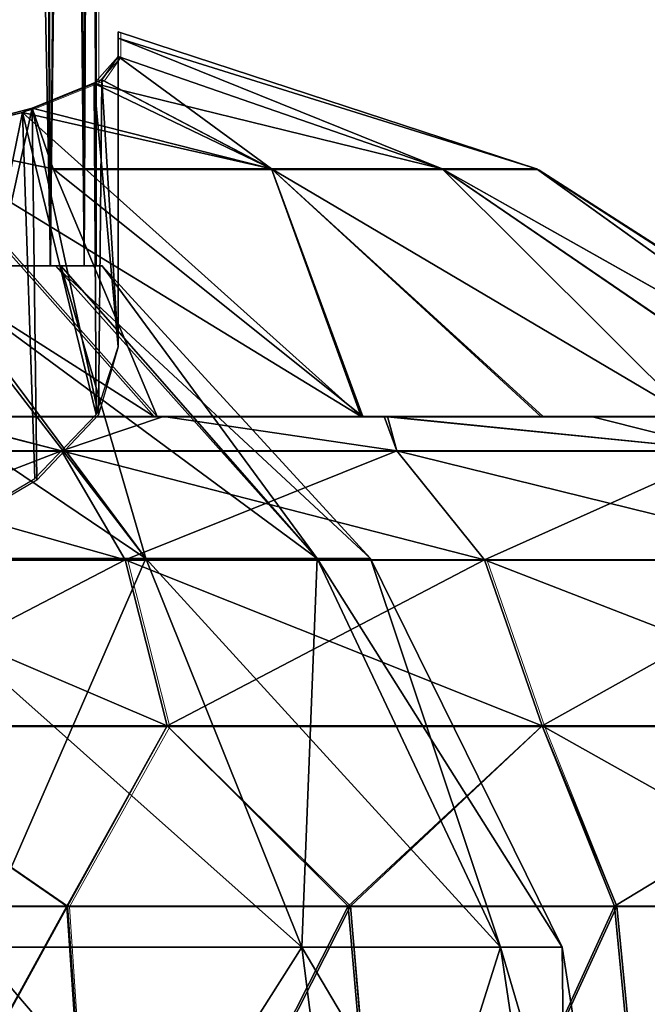
# Model space of a CAD drawing. Units: inches. Extents: x -1.8 to 14.5, y -5 to 1.5.
# Drawn here: x 12.6 to 12.8, y -1.3 to -0.9 of the extents above; entities that cross this region are included whole.
import ezdxf

# ---------------------------------------------------------------- set-up
doc = ezdxf.new("R2010")
doc.units = ezdxf.units.IN
doc.header["$MEASUREMENT"] = 0
doc.layers.add('AFUWA-3-ARPM', color=4, linetype='Continuous')
doc.layers.add('AFUWA-P', color=2, linetype='Continuous')

# ---------------------------------------------------------------- blocks, each defined once
blk = doc.blocks.new('A$C0A435711')
at = {"linetype": 'Continuous', "lineweight": 0}
for p, q in [((3.99347, 0.78647), (3.99346, 1.44219)), ((3.99347, 0.78647), (3.99346, 1.44219)), ((4.00233, 0.8067), (4.00233, 0.80421)), ((4.00233, 0.8067), (4.00233, 0.80421)), ((4.1704, 0.75163), (4.00233, 0.8067)), ((4.00233, 0.79675), (4.00233, 0.80421)), ((4.00233, 0.80421), (4.00233, 0.79675)), ((3.99347, 0.78683), (4.00233, 0.79675)), ((3.99347, 0.78683), (4.00233, 0.79675)), ((3.9957, 0.78737), (4.00233, 0.79675)), ((4.00233, 0.79675), (3.9957, 0.78737)), ((4.13249, 0.75163), (4.00233, 0.79675)), ((3.96771, 0.77603), (3.9957, 0.78737)), ((3.96771, 0.77603), (3.9957, 0.78737)), ((4.06396, 0.75163), (3.9957, 0.78737)), ((3.91949, 0.76332), (3.96771, 0.77603)), ((3.96771, 0.77603), (3.91949, 0.76332)), ((3.97616, 0.75163), (3.91949, 0.76332)), ((3.97616, 0.75163), (4.06396, 0.75163)), ((4.06396, 0.75163), (4.13249, 0.75163)), ((4.13249, 0.75163), (4.1704, 0.75163)), ((4.1704, 0.75163), (4.32515, 0.65213)), ((3.92523, 0.65212), (4.02058, 0.65212)), ((4.02058, 0.65212), (3.92523, 0.65212)), ((4.02058, 0.65212), (4.10929, 0.65212)), ((4.10929, 0.65212), (4.02058, 0.65212)), ((4.19244, 0.65213), (4.10929, 0.65212)), ((4.10929, 0.65212), (4.19244, 0.65213)), ((4.19244, 0.65213), (4.26617, 0.65213)), ((4.26617, 0.65213), (4.19244, 0.65213)), ((3.84951, 0.6383), (3.97947, 0.6383)), ((4.11434, 0.6383), (3.97947, 0.6383)), ((4.24743, 0.6383), (4.11434, 0.6383)), ((3.86594, 0.59447), (4.00514, 0.59447)), ((4.14959, 0.59447), (4.00514, 0.59447)), ((4.022, 0.52773), (4.00514, 0.59447)), ((4.14959, 0.59447), (4.29215, 0.59447)), ((4.14959, 0.59447), (4.17275, 0.52773)), ((4.022, 0.52773), (3.87673, 0.52773)), ((4.022, 0.52773), (3.98166, 0.45527)), ((4.17275, 0.52773), (4.022, 0.52773)), ((4.32152, 0.52773), (4.17275, 0.52773)), ((4.20186, 0.45527), (4.17275, 0.52773)), ((3.98166, 0.45527), (3.86304, 0.45527)), ((3.98166, 0.45527), (3.86304, 0.45527)), ((4.09477, 0.45527), (3.98166, 0.45527)), ((3.98166, 0.45527), (3.99507, 0.25842)), ((4.09477, 0.45527), (3.98166, 0.45527)), ((4.20186, 0.45527), (4.09477, 0.45527)), ((4.20186, 0.45527), (4.09477, 0.45527)), ((4.09477, 0.45527), (4.11176, 0.25842)), ((4.30119, 0.45527), (4.20186, 0.45527)), ((4.30119, 0.45527), (4.20186, 0.45527))]:
    blk.add_line(p, q, dxfattribs=at)

msp = doc.modelspace()

# ---------------------------------------------------------------- linework, layer by layer
at = {"layer": 'AFUWA-3-ARPM'}
for points in [[(12.59844, -1.00395, 19.34092), (12.58281, -0.19806, 19.38092), (12.57609, -1.00395, 19.39489)], [(12.59507, -0.21125, 19.35084), (12.58281, -0.19806, 19.38092), (12.59844, -1.00395, 19.34092)], [(12.59507, -0.21125, 19.35084), (12.59844, -1.00395, 19.34092), (12.60467, -0.22445, 19.31967)], [(12.59844, -1.00395, 19.34092), (12.61201, -1.00395, 19.2843), (12.60467, -0.22445, 19.31967)], [(12.6115, -0.23894, 19.28748), (12.60467, -0.22445, 19.31967), (12.61201, -1.00395, 19.2843)], [(12.61547, -0.25584, 19.25592), (12.6115, -0.23894, 19.28748), (12.61201, -1.00395, 19.2843)], [(12.61201, -1.00395, 19.2843), (12.61679, -1.00395, 19.22502), (12.61547, -0.25584, 19.25592)], [(12.61679, -1.00395, 19.22502), (12.61677, -0.27444, 19.22502), (12.61547, -0.25584, 19.25592)], [(12.61411, -0.30418, 19.18094), (12.61677, -0.27444, 19.22502), (12.61679, -1.00395, 19.22502)], [(12.60668, -0.33477, 19.13854), (12.61411, -0.30418, 19.18094), (12.61201, -1.00395, 19.16574)], [(12.61411, -0.30418, 19.18094), (12.61679, -1.00395, 19.22502), (12.61201, -1.00395, 19.16574)], [(12.59829, -1.00395, 19.10875), (12.59451, -0.36611, 19.09764), (12.60668, -0.33477, 19.13854)], [(12.61201, -1.00395, 19.16574), (12.59829, -1.00395, 19.10875), (12.60668, -0.33477, 19.13854)], [(12.57593, -1.00395, 19.05478), (12.59451, -0.36611, 19.09764), (12.59829, -1.00395, 19.10875)], [(12.57775, -0.39743, 19.05827), (12.59451, -0.36611, 19.09764), (12.57593, -1.00395, 19.05478)], [(12.62565, -0.91242, 19.12675), (12.62565, -0.90994, 19.22461), (12.79372, -0.965, 19.1511)], [(12.62565, -0.91242, 19.32268), (12.79372, -0.965, 19.29894), (12.62565, -0.90994, 19.22461)], [(12.62565, -0.90994, 19.22461), (12.79372, -0.965, 19.29894), (12.79372, -0.965, 19.1511)], [(12.62565, -0.90994, 19.22461), (12.62565, -1.00943, 19.22502), (12.62565, -0.91242, 19.32268)], [(12.62565, -0.91242, 19.12675), (12.62565, -1.00943, 19.22502), (12.62565, -0.90994, 19.22461)], [(12.79372, -0.965, 19.1511), (12.75581, -0.965, 19.01085), (12.62565, -0.91242, 19.12675)], [(12.62565, -0.91242, 19.12675), (12.75581, -0.965, 19.01085), (12.62565, -0.91989, 19.02909)], [(12.62565, -0.91242, 19.32268), (12.62565, -0.91989, 19.42096), (12.75581, -0.965, 19.4392)], [(12.62565, -0.91242, 19.32268), (12.75581, -0.965, 19.4392), (12.79372, -0.965, 19.29894)], [(12.62565, -0.91989, 19.02909), (12.62565, -1.00943, 19.22502), (12.62565, -0.91242, 19.12675)], [(12.62565, -1.00943, 19.22502), (12.62565, -0.91989, 19.42096), (12.62565, -0.91242, 19.32268)], [(12.62565, -0.91989, 19.02909), (12.61602, -0.93067, 18.94204), (12.62565, -1.0365, 19.07153)], [(12.75581, -0.965, 19.01085), (12.61602, -0.93067, 18.94204), (12.62565, -0.91989, 19.02909)], [(12.62565, -0.91989, 19.42096), (12.61902, -0.92927, 19.49791), (12.68727, -0.965, 19.55914)], [(12.61902, -0.92927, 19.49791), (12.62565, -0.91989, 19.42096), (12.62565, -1.0365, 19.37851)], [(12.62565, -0.91989, 19.42096), (12.68727, -0.965, 19.55914), (12.75581, -0.965, 19.4392)], [(12.62565, -0.91989, 19.42096), (12.62565, -1.00943, 19.22502), (12.62565, -1.0365, 19.37851)], [(12.62565, -1.0365, 19.07153), (12.62565, -1.00943, 19.22502), (12.62565, -0.91989, 19.02909)], [(12.59103, -0.9406, 19.57959), (12.68727, -0.965, 19.55914), (12.61902, -0.92927, 19.49791)], [(12.59103, -0.9406, 19.57959), (12.61902, -0.92927, 19.49791), (12.61776, -1.06394, 19.4539)], [(12.61776, -1.06394, 19.4539), (12.61902, -0.92927, 19.49791), (12.62565, -1.0365, 19.37851)], [(12.6168, -1.0638, 18.99652), (12.61602, -0.93067, 18.94204), (12.58712, -0.94232, 18.85941)], [(12.58712, -0.94232, 18.85941), (12.61602, -0.93067, 18.94204), (12.68727, -0.965, 18.89091)], [(12.61602, -0.93067, 18.94204), (12.6168, -1.0638, 18.99652), (12.62565, -1.0365, 19.07153)], [(12.75581, -0.965, 19.01085), (12.68727, -0.965, 18.89091), (12.61602, -0.93067, 18.94204)], [(12.59103, -0.9406, 19.57959), (12.54281, -0.95331, 19.66261), (12.59948, -0.965, 19.65181)], [(12.59103, -0.9406, 19.57959), (12.55272, -1.11389, 19.59115), (12.54281, -0.95331, 19.66261)], [(12.55272, -1.11389, 19.59115), (12.59103, -0.9406, 19.57959), (12.59293, -1.09013, 19.52588)], [(12.59948, -0.965, 19.65181), (12.68727, -0.965, 19.55914), (12.59103, -0.9406, 19.57959)], [(12.61776, -1.06394, 19.4539), (12.59293, -1.09013, 19.52588), (12.59103, -0.9406, 19.57959)], [(12.55204, -1.11329, 18.86053), (12.58712, -0.94232, 18.85941), (12.54156, -0.95356, 18.78635)], [(12.54156, -0.95356, 18.78635), (12.58712, -0.94232, 18.85941), (12.72325, -1.06451, 18.7052)], [(12.58712, -0.94232, 18.85941), (12.55204, -1.11329, 18.86053), (12.59212, -1.08951, 18.92588)], [(12.6168, -1.0638, 18.99652), (12.58712, -0.94232, 18.85941), (12.59212, -1.08951, 18.92588)], [(12.58712, -0.94232, 18.85941), (12.68727, -0.965, 18.89091), (12.72325, -1.06451, 18.7052)], [(12.48143, -0.96353, 18.72588), (12.54156, -0.95356, 18.78635), (12.64006, -1.06451, 18.63896)], [(12.64006, -1.06451, 18.63896), (12.54156, -0.95356, 18.78635), (12.72325, -1.06451, 18.7052)], [(12.54943, -1.06451, 19.86345), (12.64124, -1.06451, 19.81025), (12.54281, -0.95331, 19.66261)], [(12.64124, -1.06451, 19.81025), (12.59948, -0.965, 19.65181), (12.54281, -0.95331, 19.66261)], [(12.48143, -0.96353, 18.72588), (12.64006, -1.06451, 18.63896), (12.54853, -1.06451, 18.58622)], [(12.68727, -0.965, 19.55914), (12.59948, -0.965, 19.65181), (12.72396, -1.06451, 19.74435)], [(12.59948, -0.965, 19.65181), (12.64124, -1.06451, 19.81025), (12.72396, -1.06451, 19.74435)], [(12.68727, -0.965, 19.55914), (12.85577, -1.06451, 19.57891), (12.75581, -0.965, 19.4392)], [(12.72396, -1.06451, 19.74435), (12.79646, -1.06451, 19.66582), (12.68727, -0.965, 19.55914)], [(12.79646, -1.06451, 19.66582), (12.85577, -1.06451, 19.57891), (12.68727, -0.965, 19.55914)], [(12.68727, -0.965, 18.89091), (12.75581, -0.965, 19.01085), (12.85577, -1.06451, 18.87114)], [(12.72325, -1.06451, 18.7052), (12.68727, -0.965, 18.89091), (12.79547, -1.06451, 18.78281)], [(12.85577, -1.06451, 18.87114), (12.79547, -1.06451, 18.78281), (12.68727, -0.965, 18.89091)], [(12.75581, -0.965, 19.4392), (12.85577, -1.06451, 19.57891), (12.90164, -1.06451, 19.48349)], [(12.75581, -0.965, 19.01085), (12.9012, -1.06451, 18.96548), (12.85577, -1.06451, 18.87114)], [(12.93261, -1.06451, 19.38266), (12.75581, -0.965, 19.4392), (12.90164, -1.06451, 19.48349)], [(12.93261, -1.06451, 19.38266), (12.79372, -0.965, 19.29894), (12.75581, -0.965, 19.4392)], [(12.79372, -0.965, 19.1511), (12.93246, -1.06451, 19.06653), (12.75581, -0.965, 19.01085)], [(12.93246, -1.06451, 19.06653), (12.9012, -1.06451, 18.96548), (12.75581, -0.965, 19.01085)], [(12.93246, -1.06451, 19.06653), (12.79372, -0.965, 19.1511), (12.94822, -1.06451, 19.17105)], [(12.79372, -0.965, 19.1511), (12.79372, -0.965, 19.29894), (12.94847, -1.06451, 19.27757)], [(12.93261, -1.06451, 19.38266), (12.94847, -1.06451, 19.27757), (12.79372, -0.965, 19.29894)], [(12.79372, -0.965, 19.1511), (12.94847, -1.06451, 19.27757), (12.94822, -1.06451, 19.17105)], [(12.63669, -1.12162, 18.94304), (12.46229, -1.00395, 18.9191), (12.54622, -1.00395, 19.00228)], [(12.46229, -1.00395, 18.9191), (12.63669, -1.12162, 18.94304), (12.52377, -1.12162, 18.83012)], [(12.61201, -1.00395, 19.16574), (12.46378, -1.00395, 19.14428), (12.59829, -1.00395, 19.10875)], [(12.59829, -1.00395, 19.10875), (12.46378, -1.00395, 19.14428), (12.57593, -1.00395, 19.05478)], [(12.59844, -1.00395, 19.34092), (12.46378, -1.00395, 19.30577), (12.61201, -1.00395, 19.2843)], [(12.46378, -1.00395, 19.14428), (12.61201, -1.00395, 19.16574), (12.47801, -1.00395, 19.22502)], [(12.57609, -1.00395, 19.39489), (12.46378, -1.00395, 19.30577), (12.59844, -1.00395, 19.34092)], [(12.61201, -1.00395, 19.2843), (12.46378, -1.00395, 19.30577), (12.47801, -1.00395, 19.22502)], [(12.60042, -1.00396, 19.10773), (12.54622, -1.00395, 19.00228), (12.47208, -1.00396, 19.14837)], [(12.47208, -1.00396, 19.14837), (12.48475, -1.00396, 19.22502), (12.60042, -1.00396, 19.10773)], [(12.60256, -1.00396, 19.33702), (12.61915, -1.00396, 19.22502), (12.47208, -1.00396, 19.30168)], [(12.54914, -1.00396, 19.442), (12.60256, -1.00396, 19.33702), (12.47208, -1.00396, 19.30168)], [(12.61915, -1.00396, 19.22502), (12.48475, -1.00396, 19.22502), (12.47208, -1.00396, 19.30168)], [(12.61201, -1.00395, 19.2843), (12.47801, -1.00395, 19.22502), (12.61679, -1.00395, 19.22502)], [(12.61201, -1.00395, 19.16574), (12.61679, -1.00395, 19.22502), (12.47801, -1.00395, 19.22502)], [(12.60042, -1.00396, 19.10773), (12.48475, -1.00396, 19.22502), (12.61915, -1.00396, 19.22502)], [(12.54914, -1.00396, 19.442), (12.52377, -1.12162, 19.61992), (12.63669, -1.12162, 19.507)], [(12.70561, -1.12162, 19.08245), (12.54622, -1.00395, 19.00228), (12.60042, -1.00396, 19.10773)], [(12.70561, -1.12162, 19.08245), (12.63669, -1.12162, 18.94304), (12.54622, -1.00395, 19.00228)], [(12.54914, -1.00396, 19.442), (12.63669, -1.12162, 19.507), (12.60256, -1.00396, 19.33702)], [(12.61915, -1.00396, 19.22502), (12.72703, -1.12162, 19.22502), (12.60042, -1.00396, 19.10773)], [(12.60042, -1.00396, 19.10773), (12.72703, -1.12162, 19.22502), (12.70561, -1.12162, 19.08245)], [(12.61915, -1.00396, 19.22502), (12.60256, -1.00396, 19.33702), (12.70561, -1.12162, 19.36759)], [(12.60256, -1.00396, 19.33702), (12.63669, -1.12162, 19.507), (12.70561, -1.12162, 19.36759)], [(12.61915, -1.00396, 19.22502), (12.70561, -1.12162, 19.36759), (12.72703, -1.12162, 19.22502)], [(12.54961, -1.06451, 18.41544), (12.60279, -1.07833, 18.35862), (12.47283, -1.07833, 18.3153)], [(12.54855, -1.06451, 20.03504), (12.47283, -1.07833, 20.13474), (12.60279, -1.07833, 20.09142)], [(12.54853, -1.06451, 18.58622), (12.64006, -1.06451, 18.63896), (12.6439, -1.06451, 18.45788)], [(12.54853, -1.06451, 18.58622), (12.6439, -1.06451, 18.45788), (12.54961, -1.06451, 18.41544)], [(12.6439, -1.06451, 19.99217), (12.54855, -1.06451, 20.03504), (12.60279, -1.07833, 20.09142)], [(12.54943, -1.06451, 19.86345), (12.54855, -1.06451, 20.03504), (12.6439, -1.06451, 19.99217)], [(12.64124, -1.06451, 19.81025), (12.54943, -1.06451, 19.86345), (12.6439, -1.06451, 19.99217)], [(12.54961, -1.06451, 18.41544), (12.6439, -1.06451, 18.45788), (12.60279, -1.07833, 18.35862)], [(12.6439, -1.06451, 18.45788), (12.73765, -1.07833, 18.4281), (12.60279, -1.07833, 18.35862)], [(12.6439, -1.06451, 19.99217), (12.60279, -1.07833, 20.09142), (12.73765, -1.07833, 20.02195)], [(12.64006, -1.06451, 18.63896), (12.81575, -1.06451, 18.57635), (12.73389, -1.06451, 18.51226)], [(12.64006, -1.06451, 18.63896), (12.72325, -1.06451, 18.7052), (12.81575, -1.06451, 18.57635)], [(12.64006, -1.06451, 18.63896), (12.73389, -1.06451, 18.51226), (12.6439, -1.06451, 18.45788)], [(12.64124, -1.06451, 19.81025), (12.6439, -1.06451, 19.99217), (12.73261, -1.06451, 19.93853)], [(12.64124, -1.06451, 19.81025), (12.81575, -1.06451, 19.87369), (12.72396, -1.06451, 19.74435)], [(12.64124, -1.06451, 19.81025), (12.73261, -1.06451, 19.93853), (12.81575, -1.06451, 19.87369)], [(12.6439, -1.06451, 18.45788), (12.73389, -1.06451, 18.51226), (12.73765, -1.07833, 18.4281)], [(12.73261, -1.06451, 19.93853), (12.6439, -1.06451, 19.99217), (12.73765, -1.07833, 20.02195)], [(12.89077, -1.06451, 18.65167), (12.72325, -1.06451, 18.7052), (12.79547, -1.06451, 18.78281)], [(12.72325, -1.06451, 18.7052), (12.89077, -1.06451, 18.65167), (12.81575, -1.06451, 18.57635)], [(12.72396, -1.06451, 19.74435), (12.81575, -1.06451, 19.87369), (12.88948, -1.06451, 19.79988)], [(12.72396, -1.06451, 19.74435), (12.88948, -1.06451, 19.79988), (12.79646, -1.06451, 19.66582)], [(12.73261, -1.06451, 19.93853), (12.73765, -1.07833, 20.02195), (12.87075, -1.07833, 19.92172)], [(12.87075, -1.07833, 19.92172), (12.81575, -1.06451, 19.87369), (12.73261, -1.06451, 19.93853)], [(12.87075, -1.07833, 18.52833), (12.73765, -1.07833, 18.4281), (12.73389, -1.06451, 18.51226)], [(12.73389, -1.06451, 18.51226), (12.81575, -1.06451, 18.57635), (12.87075, -1.07833, 18.52833)], [(12.85577, -1.06451, 18.87114), (12.95508, -1.06451, 18.73367), (12.79547, -1.06451, 18.78281)], [(12.79547, -1.06451, 18.78281), (12.95508, -1.06451, 18.73367), (12.89077, -1.06451, 18.65167)], [(12.95508, -1.06451, 19.71637), (12.79646, -1.06451, 19.66582), (12.88948, -1.06451, 19.79988)], [(12.85577, -1.06451, 19.57891), (12.79646, -1.06451, 19.66582), (12.95508, -1.06451, 19.71637)], [(12.81575, -1.06451, 18.57635), (12.89077, -1.06451, 18.65167), (12.87075, -1.07833, 18.52833)], [(12.88948, -1.06451, 19.79988), (12.81575, -1.06451, 19.87369), (12.87075, -1.07833, 19.92172)], [(12.60279, -1.07833, 18.35862), (12.62846, -1.12217, 18.29702), (12.47283, -1.07833, 18.3153)], [(12.60279, -1.07833, 20.09142), (12.47283, -1.07833, 20.13474), (12.48926, -1.12217, 20.19942)], [(12.62846, -1.12217, 18.29702), (12.48926, -1.12217, 18.25062), (12.47283, -1.07833, 18.3153)], [(12.48926, -1.12217, 20.19942), (12.62846, -1.12217, 20.15303), (12.60279, -1.07833, 20.09142)], [(12.60279, -1.07833, 18.35862), (12.73765, -1.07833, 18.4281), (12.77291, -1.12217, 18.37144)], [(12.77291, -1.12217, 18.37144), (12.62846, -1.12217, 18.29702), (12.60279, -1.07833, 18.35862)], [(12.73765, -1.07833, 20.02195), (12.60279, -1.07833, 20.09142), (12.62846, -1.12217, 20.15303)], [(12.62846, -1.12217, 20.15303), (12.77291, -1.12217, 20.07861), (12.73765, -1.07833, 20.02195)], [(12.87075, -1.07833, 19.92172), (12.73765, -1.07833, 20.02195), (12.77291, -1.12217, 20.07861)], [(12.91547, -1.12217, 18.47879), (12.73765, -1.07833, 18.4281), (12.87075, -1.07833, 18.52833)], [(12.77291, -1.12217, 18.37144), (12.73765, -1.07833, 18.4281), (12.91547, -1.12217, 18.47879)], [(12.91547, -1.12217, 19.97125), (12.87075, -1.07833, 19.92172), (12.77291, -1.12217, 20.07861)], [(12.50005, -1.1889, 20.24191), (12.62846, -1.12217, 20.15303), (12.48926, -1.12217, 20.19942)], [(12.64532, -1.1889, 18.25656), (12.48926, -1.12217, 18.25062), (12.62846, -1.12217, 18.29702)], [(12.50005, -1.1889, 18.20813), (12.48926, -1.12217, 18.25062), (12.64532, -1.1889, 18.25656)], [(12.64532, -1.1889, 20.19349), (12.62846, -1.12217, 20.15303), (12.50005, -1.1889, 20.24191)], [(12.52377, -1.12162, 18.83012), (12.63669, -1.12162, 18.94304), (12.69943, -1.27786, 18.89824)], [(12.52377, -1.12162, 18.83012), (12.69943, -1.27786, 18.89824), (12.56857, -1.27786, 18.76738)], [(12.63669, -1.12162, 19.507), (12.52377, -1.12162, 19.61992), (12.56857, -1.27786, 19.68267)], [(12.63669, -1.12162, 19.507), (12.56857, -1.27786, 19.68267), (12.69943, -1.27786, 19.5518)], [(12.64532, -1.1889, 18.25656), (12.62846, -1.12217, 18.29702), (12.79607, -1.1889, 18.33422)], [(12.62846, -1.12217, 18.29702), (12.77291, -1.12217, 18.37144), (12.79607, -1.1889, 18.33422)], [(12.77291, -1.12217, 20.07861), (12.62846, -1.12217, 20.15303), (12.64532, -1.1889, 20.19349)], [(12.70561, -1.12162, 19.08245), (12.77931, -1.27786, 19.0598), (12.63669, -1.12162, 18.94304)], [(12.63669, -1.12162, 18.94304), (12.77931, -1.27786, 19.0598), (12.69943, -1.27786, 18.89824)], [(12.70561, -1.12162, 19.36759), (12.63669, -1.12162, 19.507), (12.69943, -1.27786, 19.5518)], [(12.79607, -1.1889, 20.11583), (12.77291, -1.12217, 20.07861), (12.64532, -1.1889, 20.19349)], [(12.69943, -1.27786, 19.5518), (12.77931, -1.27786, 19.39024), (12.70561, -1.12162, 19.36759)], [(12.70561, -1.12162, 19.08245), (12.80413, -1.27786, 19.22502), (12.77931, -1.27786, 19.0598)], [(12.80413, -1.27786, 19.22502), (12.70561, -1.12162, 19.08245), (12.72703, -1.12162, 19.22502)], [(12.77931, -1.27786, 19.39024), (12.72703, -1.12162, 19.22502), (12.70561, -1.12162, 19.36759)], [(12.72703, -1.12162, 19.22502), (12.77931, -1.27786, 19.39024), (12.80413, -1.27786, 19.22502)], [(12.94484, -1.1889, 18.44625), (12.79607, -1.1889, 18.33422), (12.77291, -1.12217, 18.37144)], [(12.77291, -1.12217, 18.37144), (12.91547, -1.12217, 18.47879), (12.94484, -1.1889, 18.44625)], [(12.79607, -1.1889, 20.11583), (12.91547, -1.12217, 19.97125), (12.77291, -1.12217, 20.07861)], [(12.94484, -1.1889, 20.00379), (12.91547, -1.12217, 19.97125), (12.79607, -1.1889, 20.11583)], [(12.60497, -1.26136, 20.22361), (12.50005, -1.1889, 20.24191), (12.48636, -1.26136, 20.25909)], [(12.6053, -1.26136, 18.22575), (12.48722, -1.26136, 18.19039), (12.50005, -1.1889, 18.20813)], [(12.50005, -1.1889, 20.24191), (12.60497, -1.26136, 20.22361), (12.64532, -1.1889, 20.19349)], [(12.64532, -1.1889, 18.25656), (12.6053, -1.26136, 18.22575), (12.50005, -1.1889, 18.20813)], [(12.60497, -1.26136, 20.22361), (12.71809, -1.26136, 20.17484), (12.64532, -1.1889, 20.19349)], [(12.6053, -1.26136, 18.22575), (12.64532, -1.1889, 18.25656), (12.71901, -1.26136, 18.27487)], [(12.79607, -1.1889, 18.33422), (12.71901, -1.26136, 18.27487), (12.64532, -1.1889, 18.25656)], [(12.71809, -1.26136, 20.17484), (12.79607, -1.1889, 20.11583), (12.64532, -1.1889, 20.19349)], [(12.79607, -1.1889, 20.11583), (12.71809, -1.26136, 20.17484), (12.82517, -1.26136, 20.11313)], [(12.79607, -1.1889, 18.33422), (12.8261, -1.26136, 18.33675), (12.71901, -1.26136, 18.27487)], [(12.79607, -1.1889, 18.33422), (12.94484, -1.1889, 18.44625), (12.92503, -1.26136, 18.41033)], [(12.79607, -1.1889, 20.11583), (12.82517, -1.26136, 20.11313), (12.94484, -1.1889, 20.00379)], [(12.8261, -1.26136, 18.33675), (12.79607, -1.1889, 18.33422), (12.92503, -1.26136, 18.41033)], [(12.92451, -1.26136, 20.03921), (12.94484, -1.1889, 20.00379), (12.82517, -1.26136, 20.11313)], [(12.4969, -1.45821, 20.25697), (12.60497, -1.26136, 20.22361), (12.48636, -1.26136, 20.25909)], [(12.6053, -1.26136, 18.22575), (12.4972, -1.45821, 18.1932), (12.48722, -1.26136, 18.19039)], [(12.60497, -1.26136, 20.22361), (12.4969, -1.45821, 20.25697), (12.61838, -1.45821, 20.21909)], [(12.61937, -1.45821, 18.23137), (12.4972, -1.45821, 18.1932), (12.6053, -1.26136, 18.22575)], [(12.71809, -1.26136, 20.17484), (12.60497, -1.26136, 20.22361), (12.61838, -1.45821, 20.21909)], [(12.61937, -1.45821, 18.23137), (12.6053, -1.26136, 18.22575), (12.71901, -1.26136, 18.27487)], [(12.61838, -1.45821, 20.21909), (12.73507, -1.45821, 20.1666), (12.71809, -1.26136, 20.17484)], [(12.73567, -1.45821, 18.28374), (12.61937, -1.45821, 18.23137), (12.71901, -1.26136, 18.27487)], [(12.71809, -1.26136, 20.17484), (12.73507, -1.45821, 20.1666), (12.82517, -1.26136, 20.11313)], [(12.73567, -1.45821, 18.28374), (12.71901, -1.26136, 18.27487), (12.8261, -1.26136, 18.33675)], [(12.84431, -1.45821, 20.10063), (12.82517, -1.26136, 20.11313), (12.73507, -1.45821, 20.1666)], [(12.73567, -1.45821, 18.28374), (12.8261, -1.26136, 18.33675), (12.84529, -1.45821, 18.3499)], [(12.84431, -1.45821, 20.10063), (12.92451, -1.26136, 20.03921), (12.82517, -1.26136, 20.11313)], [(12.8261, -1.26136, 18.33675), (12.92503, -1.26136, 18.41033), (12.84529, -1.45821, 18.3499)], [(12.72239, -1.45821, 18.88185), (12.56857, -1.27786, 18.76738), (12.69943, -1.27786, 18.89824)], [(12.58496, -1.45821, 18.74442), (12.56857, -1.27786, 18.76738), (12.72239, -1.45821, 18.88185)], [(12.58496, -1.45821, 19.70563), (12.69943, -1.27786, 19.5518), (12.56857, -1.27786, 19.68267)], [(12.72239, -1.45821, 19.5682), (12.69943, -1.27786, 19.5518), (12.58496, -1.45821, 19.70563)], [(12.72239, -1.45821, 18.88185), (12.69943, -1.27786, 18.89824), (12.80628, -1.45821, 19.05151)], [(12.80628, -1.45821, 19.05151), (12.69943, -1.27786, 18.89824), (12.77931, -1.27786, 19.0598)], [(12.69943, -1.27786, 19.5518), (12.72239, -1.45821, 19.5682), (12.77931, -1.27786, 19.39024)], [(12.80628, -1.45821, 19.39853), (12.77931, -1.27786, 19.39024), (12.72239, -1.45821, 19.5682)], [(12.83234, -1.45821, 19.22502), (12.80628, -1.45821, 19.05151), (12.77931, -1.27786, 19.0598)], [(12.83234, -1.45821, 19.22502), (12.77931, -1.27786, 19.0598), (12.80413, -1.27786, 19.22502)], [(12.80413, -1.27786, 19.22502), (12.77931, -1.27786, 19.39024), (12.80628, -1.45821, 19.39853)], [(12.80628, -1.45821, 19.39853), (12.83234, -1.45821, 19.22502), (12.80413, -1.27786, 19.22502)]]:
    msp.add_3dface(points, dxfattribs=at)

# ---------------------------------------------------------------- block references
at = {"layer": 'AFUWA-P'}
msp.add_blockref('A$C0A435711', (8.62441, -1.71697), dxfattribs=at)

doc.saveas('drawing.dxf')
